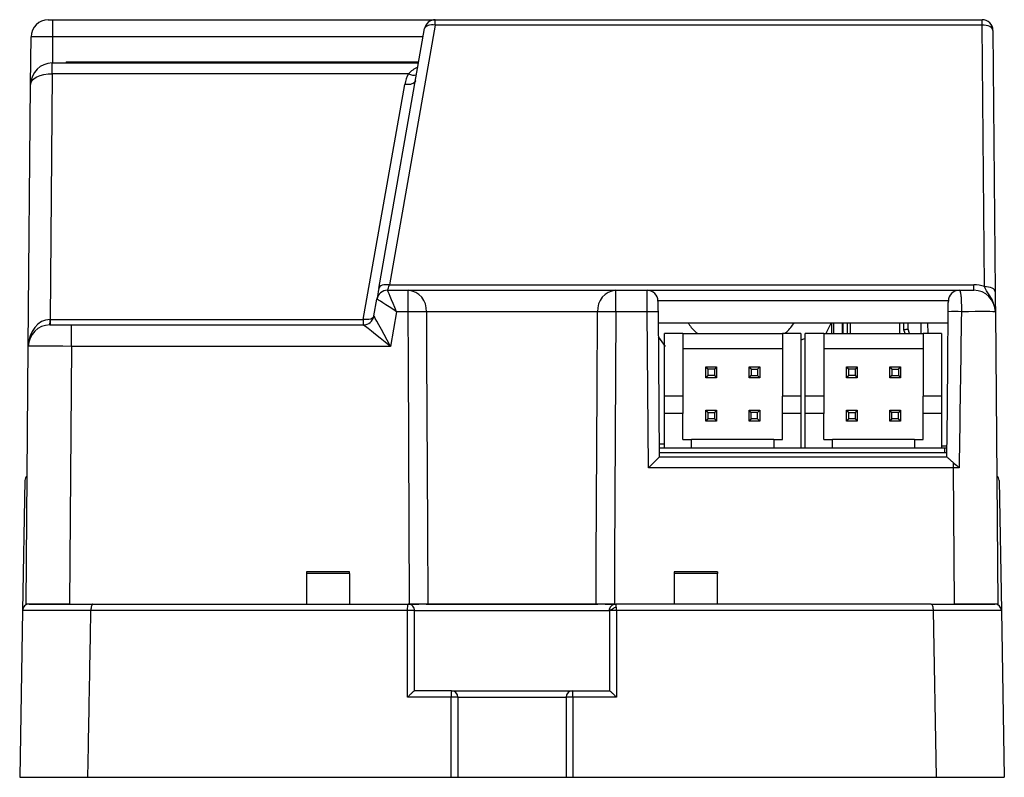
# Model space of a CAD drawing. Units: millimetres. Extents: x 81 to 203, y 6 to 206.
# Drawn here: x 81 to 126, y 6 to 41 of the extents above; entities that cross this region are included whole.
import ezdxf

# ---------------------------------------------------------------- set-up
doc = ezdxf.new("R2010")
doc.units = ezdxf.units.MM

msp = doc.modelspace()

# ---------------------------------------------------------------- linework, layer by layer
at = {"color": 7, "linetype": 'Continuous', "lineweight": 25}
for p, q in [((82.178, 41.327), (82.378, 41.327)), ((82.378, 41.327), (82.378, 40.541)), ((82.378, 41.327), (100.055, 41.327)), ((100.055, 41.077), (97.939, 29.077)), ((100.055, 41.077), (100.055, 41.327)), ((100.055, 41.327), (125.318, 41.327)), ((125.318, 41.077), (100.055, 41.077)), ((125.318, 41.077), (125.318, 41.327)), ((125.424, 28.994), (125.318, 41.077)), ((81.359, 38.336), (81.378, 40.534)), ((82.378, 40.541), (82.367, 39.327)), ((97.447, 28.914), (99.563, 40.914)), ((125.818, 40.832), (125.924, 28.749)), ((82.359, 38.827), (82.359, 39.327)), ((82.359, 39.327), (99.283, 39.327)), ((82.997, 39.377), (82.997, 39.327)), ((82.997, 39.377), (99.292, 39.377)), ((82.359, 38.827), (82.26, 27.477)), ((98.823, 38.827), (82.359, 38.827)), ((81.253, 26.236), (81.359, 38.336)), ((96.73, 27.477), (98.645, 38.338)), ((97.851, 28.827), (98.806, 28.827)), ((97.939, 29.077), (124.932, 29.077)), ((98.806, 27.836), (98.806, 28.827)), ((98.806, 28.827), (108.392, 28.827)), ((108.392, 27.836), (108.392, 28.827)), ((108.392, 28.827), (109.841, 28.827)), ((109.841, 28.827), (124.258, 28.827)), ((124.258, 28.827), (124.932, 28.827)), ((124.932, 28.827), (124.932, 29.077)), ((97.222, 27.641), (97.359, 28.414)), ((123.758, 28.332), (110.341, 28.332)), ((98.271, 27.836), (97.989, 26.236)), ((98.806, 27.836), (98.271, 27.836)), ((107.554, 27.836), (99.645, 27.836)), ((109.845, 27.836), (108.392, 27.836)), ((109.908, 20.632), (109.845, 27.836)), ((110.345, 27.836), (110.404, 21.127)), ((125.932, 27.836), (126.049, 14.327)), ((82.26, 27.477), (82.26, 27.227)), ((82.26, 27.477), (96.73, 27.477)), ((96.73, 27.477), (96.73, 27.227)), ((110.349, 27.327), (123.749, 27.327)), ((118.354, 27.327), (118.354, 26.837)), ((118.454, 27.327), (118.454, 26.837)), ((118.854, 27.327), (118.854, 26.837)), ((118.904, 26.837), (118.904, 27.327)), ((119.224, 27.327), (119.224, 26.837)), ((121.524, 26.837), (121.524, 27.327)), ((121.904, 27.037), (121.904, 27.327)), ((122.504, 26.837), (122.5, 27.327)), ((82.253, 27.227), (83.253, 27.227)), ((83.253, 26.236), (83.253, 27.227)), ((83.253, 27.227), (96.73, 27.227)), ((121.971, 26.837), (121.904, 27.037)), ((111.499, 26.837), (110.649, 26.837)), ((110.649, 23.937), (110.649, 26.837)), ((111.499, 26.837), (111.499, 23.937)), ((111.499, 26.837), (116.099, 26.837)), ((116.949, 26.837), (116.099, 26.837)), ((116.099, 26.837), (116.099, 23.937)), ((116.949, 26.837), (116.949, 23.937)), ((117.999, 26.837), (117.149, 26.837)), ((117.149, 23.937), (117.149, 26.837)), ((117.999, 26.837), (117.999, 23.937)), ((117.999, 26.837), (122.599, 26.837)), ((123.449, 26.837), (122.599, 26.837)), ((122.599, 26.837), (122.599, 23.937)), ((123.449, 26.837), (123.449, 23.937)), ((81.149, 14.327), (81.253, 26.236)), ((83.253, 26.236), (83.149, 14.327)), ((97.989, 26.236), (83.253, 26.236)), ((111.499, 26.137), (116.099, 26.137)), ((117.999, 26.137), (122.599, 26.137)), ((112.549, 24.787), (112.549, 25.287)), ((112.549, 25.287), (112.649, 25.187)), ((112.549, 25.287), (113.049, 25.287)), ((112.649, 25.187), (112.649, 24.887)), ((112.949, 25.187), (112.649, 25.187)), ((113.049, 25.287), (112.949, 25.187)), ((112.949, 25.187), (112.949, 24.887)), ((113.049, 25.287), (113.049, 24.787)), ((114.549, 24.787), (114.549, 25.287)), ((114.549, 25.287), (114.649, 25.187)), ((114.549, 25.287), (115.049, 25.287)), ((114.649, 25.187), (114.649, 24.887)), ((114.649, 25.187), (114.949, 25.187)), ((114.949, 25.187), (115.049, 25.287)), ((114.949, 25.187), (114.949, 24.887)), ((115.049, 25.287), (115.049, 24.787)), ((119.049, 24.787), (119.049, 25.287)), ((119.049, 25.287), (119.149, 25.187)), ((119.049, 25.287), (119.549, 25.287)), ((119.149, 25.187), (119.149, 24.887)), ((119.449, 25.187), (119.149, 25.187)), ((119.549, 25.287), (119.449, 25.187)), ((119.449, 25.187), (119.449, 24.887)), ((119.549, 25.287), (119.549, 24.787)), ((121.049, 24.787), (121.049, 25.287)), ((121.049, 25.287), (121.149, 25.187)), ((121.049, 25.287), (121.549, 25.287)), ((121.149, 25.187), (121.149, 24.887)), ((121.149, 25.187), (121.449, 25.187)), ((121.449, 25.187), (121.549, 25.287)), ((121.449, 25.187), (121.449, 24.887)), ((121.549, 25.287), (121.549, 24.787)), ((112.649, 24.887), (112.549, 24.787)), ((113.049, 24.787), (112.549, 24.787)), ((112.949, 24.887), (112.649, 24.887)), ((112.949, 24.887), (113.049, 24.787)), ((114.549, 24.787), (114.649, 24.887)), ((115.049, 24.787), (114.549, 24.787)), ((114.649, 24.887), (114.949, 24.887)), ((114.949, 24.887), (115.049, 24.787)), ((119.149, 24.887), (119.049, 24.787)), ((119.549, 24.787), (119.049, 24.787)), ((119.449, 24.887), (119.149, 24.887)), ((119.449, 24.887), (119.549, 24.787)), ((121.049, 24.787), (121.149, 24.887)), ((121.549, 24.787), (121.049, 24.787)), ((121.149, 24.887), (121.449, 24.887)), ((121.449, 24.887), (121.549, 24.787)), ((111.499, 23.937), (110.649, 23.937)), ((110.649, 23.137), (110.649, 23.937)), ((111.499, 23.937), (111.499, 23.137)), ((116.949, 23.937), (116.099, 23.937)), ((116.099, 23.137), (116.099, 23.937)), ((116.949, 23.937), (116.949, 23.137)), ((117.999, 23.937), (117.149, 23.937)), ((117.149, 23.137), (117.149, 23.937)), ((117.999, 23.937), (117.999, 23.137)), ((123.449, 23.937), (122.599, 23.937)), ((122.599, 23.137), (122.599, 23.937)), ((123.449, 23.937), (123.449, 23.137)), ((112.549, 22.787), (112.549, 23.287)), ((112.549, 23.287), (112.649, 23.187)), ((112.549, 23.287), (113.049, 23.287)), ((113.049, 23.287), (112.949, 23.187)), ((113.049, 23.287), (113.049, 22.787)), ((114.649, 23.187), (114.549, 23.287)), ((114.549, 23.287), (115.049, 23.287)), ((114.549, 22.787), (114.549, 23.287)), ((115.049, 23.287), (114.949, 23.187)), ((115.049, 23.287), (115.049, 22.787)), ((119.049, 22.787), (119.049, 23.287)), ((119.049, 23.287), (119.149, 23.187)), ((119.049, 23.287), (119.549, 23.287)), ((119.549, 23.287), (119.449, 23.187)), ((119.549, 23.287), (119.549, 22.787)), ((121.149, 23.187), (121.049, 23.287)), ((121.049, 23.287), (121.549, 23.287)), ((121.049, 22.787), (121.049, 23.287)), ((121.549, 23.287), (121.449, 23.187)), ((121.549, 23.287), (121.549, 22.787)), ((111.499, 23.137), (110.649, 23.137)), ((110.649, 21.537), (110.649, 23.137)), ((111.499, 21.937), (111.499, 23.137)), ((112.649, 22.887), (112.549, 22.787)), ((113.049, 22.787), (112.549, 22.787)), ((112.649, 23.187), (112.649, 22.887)), ((112.649, 23.187), (112.949, 23.187)), ((112.949, 22.887), (112.649, 22.887)), ((112.949, 23.187), (112.949, 22.887)), ((112.949, 22.887), (113.049, 22.787)), ((114.649, 22.887), (114.549, 22.787)), ((115.049, 22.787), (114.549, 22.787)), ((114.949, 23.187), (114.649, 23.187)), ((114.649, 22.887), (114.649, 23.187)), ((114.949, 22.887), (114.649, 22.887)), ((114.949, 22.887), (114.949, 23.187)), ((115.049, 22.787), (114.949, 22.887)), ((116.949, 23.137), (116.099, 23.137)), ((116.099, 21.937), (116.099, 23.137)), ((116.949, 23.137), (116.949, 21.537)), ((117.999, 23.137), (117.149, 23.137)), ((117.149, 21.537), (117.149, 23.137)), ((117.999, 21.937), (117.999, 23.137)), ((119.149, 22.887), (119.049, 22.787)), ((119.549, 22.787), (119.049, 22.787)), ((119.149, 23.187), (119.149, 22.887)), ((119.149, 23.187), (119.449, 23.187)), ((119.449, 22.887), (119.149, 22.887)), ((119.449, 23.187), (119.449, 22.887)), ((119.449, 22.887), (119.549, 22.787)), ((121.149, 22.887), (121.049, 22.787)), ((121.549, 22.787), (121.049, 22.787)), ((121.449, 23.187), (121.149, 23.187)), ((121.149, 22.887), (121.149, 23.187)), ((121.449, 22.887), (121.149, 22.887)), ((121.449, 22.887), (121.449, 23.187)), ((121.549, 22.787), (121.449, 22.887)), ((123.449, 23.137), (122.599, 23.137)), ((122.599, 21.937), (122.599, 23.137)), ((123.449, 23.137), (123.449, 21.537)), ((111.499, 21.937), (111.899, 21.937)), ((111.899, 21.537), (111.899, 21.937)), ((115.699, 21.937), (111.899, 21.937)), ((115.699, 21.937), (115.699, 21.537)), ((115.699, 21.937), (116.099, 21.937)), ((117.999, 21.937), (118.399, 21.937)), ((118.399, 21.537), (118.399, 21.937)), ((122.199, 21.937), (118.399, 21.937)), ((122.199, 21.937), (122.199, 21.537)), ((122.199, 21.937), (122.599, 21.937)), ((110.649, 21.537), (110.4, 21.537)), ((111.899, 21.537), (110.649, 21.537)), ((115.699, 21.537), (111.899, 21.537)), ((116.949, 21.537), (115.699, 21.537)), ((117.149, 21.537), (116.949, 21.537)), ((118.399, 21.537), (117.149, 21.537)), ((122.199, 21.537), (118.399, 21.537)), ((123.449, 21.537), (122.199, 21.537)), ((123.7, 21.627), (123.449, 21.627)), ((123.599, 21.537), (123.449, 21.537)), ((123.699, 21.537), (123.599, 21.537)), ((123.599, 21.327), (123.599, 21.537)), ((110.402, 21.327), (123.697, 21.327)), ((110.404, 21.127), (123.696, 21.127)), ((123.994, 20.632), (109.908, 20.632)), ((123.994, 20.632), (123.994, 20.858)), ((124.05, 14.327), (123.994, 20.632)), ((81.094, 20.033), (80.99, 14.033)), ((126.105, 20.033), (126.209, 14.033)), ((96.099, 15.827), (94.099, 15.827)), ((94.099, 15.827), (94.099, 15.745)), ((96.099, 15.745), (94.099, 15.745)), ((94.099, 15.745), (94.099, 14.327)), ((96.099, 15.745), (96.099, 15.827)), ((96.099, 15.745), (96.099, 14.327)), ((113.099, 15.827), (111.099, 15.827)), ((111.099, 15.827), (111.099, 15.745)), ((113.099, 15.745), (111.099, 15.745)), ((111.099, 15.745), (111.099, 14.327)), ((113.099, 15.827), (113.099, 15.745)), ((113.099, 14.327), (113.099, 15.745)), ((83.149, 14.327), (81.149, 14.327)), ((98.837, 14.327), (98.871, 14.327)), ((107.484, 14.327), (99.715, 14.327)), ((108.328, 14.327), (108.362, 14.327)), ((126.049, 14.327), (124.05, 14.327)), ((80.99, 14.033), (80.855, 6.327)), ((98.777, 14.033), (84.144, 14.033)), ((98.777, 10.033), (98.777, 14.033)), ((99.099, 10.327), (99.099, 14.027)), ((99.099, 14.027), (108.099, 14.027)), ((108.099, 14.027), (108.099, 10.327)), ((108.422, 14.033), (108.422, 10.033)), ((123.054, 14.033), (108.422, 14.033)), ((123.054, 14.033), (123.196, 6.327)), ((126.209, 14.033), (126.344, 6.327)), ((100.786, 10.033), (98.777, 10.033)), ((100.787, 6.327), (100.786, 10.033)), ((101.099, 10.027), (101.099, 6.327)), ((101.099, 10.027), (106.099, 10.027)), ((106.099, 10.027), (106.099, 6.327)), ((106.412, 10.033), (106.412, 6.327)), ((108.422, 10.033), (106.412, 10.033)), ((108.101, 10.327), (108.099, 10.327)), ((80.855, 6.327), (84.003, 6.327)), ((84.003, 6.327), (100.787, 6.327)), ((100.787, 6.327), (101.099, 6.327)), ((101.099, 6.327), (106.099, 6.327)), ((106.099, 6.327), (106.412, 6.327)), ((106.412, 6.327), (123.196, 6.327)), ((123.196, 6.327), (126.344, 6.327))]:
    msp.add_line(p, q, dxfattribs=at)
at = {"color": 8, "linetype": 'Continuous', "lineweight": 25}
for p, q in [((99.497, 40.541), (82.378, 40.541)), ((119.104, 26.837), (119.104, 27.327)), ((121.704, 27.005), (121.704, 27.327)), ((122.8, 27.327), (122.804, 26.837)), ((121.76, 26.837), (121.704, 27.005)), ((110.398, 21.737), (110.649, 21.737))]:
    msp.add_line(p, q, dxfattribs=at)
at = {"color": 7, "linetype": 'Continuous', "lineweight": 25, "flags": 128}
for points in [[(100.055, 41.077), (99.964, 41.085), (99.876, 41.084), (99.794, 41.074), (99.721, 41.056), (99.66, 41.03), (99.612, 40.997), (99.579, 40.958), (99.563, 40.914)], [(125.818, 40.832), (125.808, 40.88), (125.779, 40.927), (125.733, 40.97), (125.671, 41.007), (125.595, 41.037), (125.509, 41.06), (125.415, 41.073), (125.318, 41.077)], [(81.359, 38.336), (81.379, 38.433), (81.436, 38.526), (81.529, 38.612), (81.653, 38.686), (81.805, 38.747), (81.977, 38.792), (82.164, 38.819), (82.359, 38.827)], [(99.137, 38.501), (99.121, 38.458), (99.088, 38.419), (99.04, 38.386), (98.979, 38.359), (98.906, 38.341), (98.824, 38.331), (98.736, 38.33), (98.645, 38.338)], [(97.447, 28.914), (97.422, 28.771), (97.4, 28.648), (97.382, 28.548), (97.369, 28.475), (97.361, 28.429), (97.359, 28.414)], [(97.939, 29.077), (97.848, 29.085), (97.76, 29.084), (97.678, 29.074), (97.605, 29.056), (97.544, 29.03), (97.496, 28.997), (97.463, 28.958), (97.447, 28.914)], [(97.851, 28.827), (97.854, 28.835), (97.862, 28.858), (97.875, 28.894), (97.892, 28.944), (97.914, 29.006), (97.939, 29.077)], [(109.845, 27.836), (109.844, 28.03), (109.843, 28.216), (109.843, 28.387), (109.842, 28.538), (109.841, 28.661), (109.841, 28.752), (109.841, 28.808), (109.841, 28.827)], [(125.924, 28.749), (125.914, 28.797), (125.885, 28.844), (125.839, 28.887), (125.776, 28.924), (125.701, 28.954), (125.614, 28.977), (125.521, 28.99), (125.424, 28.994)], [(110.341, 28.332), (110.341, 28.322), (110.341, 28.294), (110.341, 28.248), (110.342, 28.187), (110.343, 28.112), (110.343, 28.026), (110.344, 27.933), (110.345, 27.836)], [(98.871, 14.327), (98.817, 25.527), (98.806, 27.836)], [(99.645, 27.836), (99.655, 25.836), (99.697, 17.837), (99.715, 14.327)], [(107.484, 14.327), (107.494, 16.327), (107.536, 24.327), (107.554, 27.836)], [(108.392, 27.836), (108.338, 16.401), (108.328, 14.327)], [(123.695, 21.127), (123.715, 23.374), (123.734, 25.611), (123.754, 27.837)], [(97.222, 27.641), (97.206, 27.597), (97.173, 27.558), (97.125, 27.525), (97.064, 27.499), (96.991, 27.481), (96.909, 27.471), (96.821, 27.47), (96.73, 27.477)], [(118.11, 26.837), (118.145, 26.902), (118.354, 27.346)], [(121.704, 27.005), (121.743, 27.011), (121.781, 27.017), (121.816, 27.023), (121.846, 27.028), (121.871, 27.032), (121.889, 27.035), (121.901, 27.037), (121.904, 27.037)], [(110.355, 26.674), (110.364, 26.66), (110.67, 26.227)], [(84.234, 14.327), (84.217, 14.322), (84.2, 14.305), (84.185, 14.278), (84.171, 14.241), (84.16, 14.197), (84.152, 14.146), (84.146, 14.09), (84.144, 14.033)]]:
    msp.add_lwpolyline(points, dxfattribs=at)
at = {"color": 7, "linetype": 'Continuous', "lineweight": 25}
for centre, radius, start, end in [((82.178, 40.527), 0.8, 90, 179.5), ((100.055, 40.827), 0.5, 90, 170), ((125.318, 40.827), 0.5, 0.5, 90), ((82.359, 38.327), 1, 90, 179.5), ((100.122, 38.077), 1.5, 150, 170), ((97.851, 28.327), 0.5, 90.0008, 169.9975), ((97.851, 28.327), 0.5, 90, 170), ((98.719, 27.903), 0.928, 355.853, 84.5826), ((108.48, 27.903), 0.928, 95.4174, 184.147), ((109.841, 28.327), 0.5, 0.5, 90), ((124.258, 28.327), 0.5, 90, 179.5), ((124.932, 27.577), 1.5, 70.8519, 90), ((124.932, 27.827), 1, 0.5, 90), ((99.226, -43.379), 71.217, 89.66281, 90.33719), ((107.973, -43.379), 71.217, 89.66281, 90.33719), ((110.095, 13.51), 14.328, 89.0003, 90.9997), ((124.075, 15.006), 12.835, 88.7231, 91.4347), ((72.892, 27.434), 9.364, 358.7348, 0.2646), ((96.73, 27.727), 0.5, 270.0005, 349.9977), ((96.73, 27.727), 0.5, 270, 350), ((82.253, 26.227), 1, 90, 179.5), ((81.394, 20.027), 0.3, 130.0563, 179), ((125.805, 20.027), 0.3, 1, 49.9437), ((98.799, 14.027), 0.3, 0.0002, 90.002), ((125.909, 14.027), 0.3, 1, 90.0001), ((98.807, 0.387), 13.645, 89.1733, 90.1237), ((99.018, 13.186), 0.846, 84.4498, 90.9543), ((102.493, 10.105), 1.709, 172.5319, 182.4388), ((100.809, -3.311), 13.344, 89.1496, 90.0962), ((100.799, 10.027), 0.3, 0, 90), ((101.02, 9.227), 0.804, 84.3563, 90.9575), ((106.399, 10.027), 0.3, 90, 180), ((106.178, 9.227), 0.804, 89.0424, 95.6438), ((106.39, -3.311), 13.344, 89.9038, 90.8504), ((104.705, 10.105), 1.709, 357.5612, 7.4681)]:
    msp.add_arc(centre, radius, start, end, dxfattribs=at)
at = {"color": 8, "linetype": 'Continuous', "lineweight": 25}
msp.add_arc((99.079, 39.31), 0.547, 242.0458, 281.18, dxfattribs=at)
at = {"color": 7, "linetype": 'Continuous', "lineweight": 25}
for centre, major_axis, ratio, start_param, end_param in [((82.378, 40.527), (1, -0.007), 0.013961, 1.570924, 3.141568), ((98.271, 27.827), (-0.42, 1), 0.003113, 4.719809, 6.281879), ((98.271, 27.827), (0.912, -0.587), 0.006767, 1.575151, 3.137221), ((98.359, 28.327), (1, -0.087), 0.004264, 3.134005, 3.141217), ((124.093, 9.363), (1.25, 85.949), 0.000001, 1.354156, 1.439303), ((123.932, 27.827), (2, 0.009), 0.004363, 0.000019, 1.354226), ((82.253, 26.227), (0.011, 1.25), 0.799995, 0.008727, 1.570796), ((82.266, 27.727), (1, 0.005), 0.249947, 4.700172, 4.704536), ((97.989, 26.227), (-0.766, 1.413), 0.002588, 4.717161, 6.279231), ((98.253, 27.727), (1.031, 0.087), 0.004016, 3.14053, 3.147742), ((97.989, 26.227), (1.259, -1), 0.00425, 1.574173, 3.136243), ((83.253, 26.227), (2, -0.009), 0.004363, 1.570853, 3.141574), ((109.908, 20.627), (0.496, 0.5), 0.004363, 0.004325, 1.566395), ((123.994, 20.627), (2, 0.004), 0.002181, 1.439368, 1.570734)]:
    msp.add_ellipse(centre, major_axis=major_axis, ratio=ratio, start_param=start_param, end_param=end_param, dxfattribs=at)
at = {"color": 8, "linetype": 'Continuous', "lineweight": 25}
msp.add_ellipse((100.122, 38.327), major_axis=(1.5, 0), ratio=0.666667, start_param=2.191123, end_param=2.617994, dxfattribs=at)
at = {"color": 7, "linetype": 'Continuous', "lineweight": 25}
for points, knots in [([(124.258, 28.827), (124.269, 28.823), (124.298, 28.811), (124.325, 28.701), (124.347, 28.5), (124.359, 28.244), (124.362, 28), (124.361, 27.863), (124.361, 27.838)], [0, 0, 0, 0, 0.1344426, 0.3689008, 0.5266806, 0.738219, 0.9507832, 1, 1, 1, 1]), ([(125.924, 28.749), (125.925, 28.612), (125.927, 28.303), (125.93, 28.059), (125.931, 27.924), (125.931, 27.855), (125.932, 27.837), (125.932, 27.836)], [0, 0, 0, 0, 0.261092, 0.590111, 0.89173, 0.996768, 1, 1, 1, 1]), ([(123.754, 27.837), (123.754, 27.85), (123.755, 27.918), (123.756, 28.04), (123.757, 28.169), (123.758, 28.269), (123.758, 28.324), (123.758, 28.33), (123.758, 28.332)], [0, 0, 0, 0, 0.048554, 0.25848, 0.468295, 0.625838, 0.862491, 1, 1, 1, 1]), ([(116.949, 26.519), (116.976, 26.538), (117.039, 26.583), (117.109, 26.596), (117.149, 26.603)], [0, 0, 0, 0, 0.422776, 1, 1, 1, 1]), ([(123.696, 21.127), (123.701, 21.124), (123.712, 21.116), (123.776, 21.058), (123.87, 20.969), (123.955, 20.894), (123.994, 20.858)], [0, 0, 0, 0, 0.213427, 0.425764, 0.729359, 1, 1, 1, 1]), ([(123.994, 20.858), (124.008, 20.847), (124.091, 20.776), (124.182, 20.698), (124.255, 20.633), (124.256, 20.632)], [0, 0, 0, 0, 0.1570986, 0.9852205, 1, 1, 1, 1]), ([(81.29, 14.327), (81.212, 14.327), (81.135, 14.296), (81.024, 14.187), (80.991, 14.11), (80.99, 14.033)], [0, 0, 0, 0, 0.5, 0.5, 1, 1, 1, 1]), ([(81.29, 14.327), (81.289, 14.327), (81.575, 14.327), (82.634, 14.327), (83.38, 14.327), (84.234, 14.327)], [0, 0, 0, 0, 0.5, 0.5, 1, 1, 1, 1]), ([(98.777, 14.033), (98.777, 14.11), (98.78, 14.187), (98.788, 14.296), (98.794, 14.327), (98.799, 14.327)], [0, 0, 0, 0, 0.5, 0.5, 1, 1, 1, 1]), ([(98.799, 14.327), (98.819, 14.327), (98.858, 14.327), (99.049, 14.327), (99.248, 14.327), (99.294, 14.327)], [0, 0, 0, 0, 0.433657, 0.867187, 1, 1, 1, 1]), ([(99.715, 14.327), (99.646, 14.327), (99.506, 14.327), (99.203, 14.327), (98.981, 14.327), (98.871, 14.327)], [0, 0, 0, 0, 0.33552, 0.671042, 1, 1, 1, 1]), ([(99.64, 14.327), (99.825, 14.327), (100.197, 14.327), (100.922, 14.327), (101.742, 14.327), (102.644, 14.327), (103.599, 14.327), (104.554, 14.327), (105.457, 14.327), (106.276, 14.327), (107.002, 14.327), (107.374, 14.327), (107.559, 14.327)], [0, 0, 0, 0, 0.097951, 0.197961, 0.295781, 0.39688, 0.5, 0.60312, 0.704218, 0.802039, 0.902048, 1, 1, 1, 1]), ([(108.328, 14.327), (108.216, 14.327), (107.992, 14.327), (107.689, 14.327), (107.552, 14.327), (107.484, 14.327)], [0, 0, 0, 0, 0.335522, 0.671042, 1, 1, 1, 1]), ([(107.905, 14.327), (107.951, 14.327), (108.152, 14.327), (108.341, 14.327), (108.38, 14.327), (108.399, 14.327)], [0, 0, 0, 0, 0.132659, 0.57336, 1, 1, 1, 1]), ([(108.099, 14.027), (108.1, 14.045), (108.102, 14.079), (108.115, 14.125), (108.13, 14.162), (108.147, 14.191), (108.162, 14.212), (108.174, 14.226), (108.182, 14.235), (108.186, 14.238), (108.187, 14.24)], [0, 0, 0, 0, 0.2302054, 0.4303976, 0.6005453, 0.7406327, 0.8506359, 0.9305363, 0.9803266, 1, 1, 1, 1]), ([(108.125, 14.148), (108.113, 14.118), (108.098, 14.079), (108.104, 14.038), (108.105, 14.028)], [0, 0, 0, 0, 0.759289, 1, 1, 1, 1]), ([(108.417, 14.205), (108.411, 14.201), (108.381, 14.186), (108.32, 14.148), (108.255, 14.106), (108.205, 14.074), (108.17, 14.053), (108.142, 14.036), (108.129, 14.031), (108.124, 14.029)], [0, 0, 0, 0, 0.0633014, 0.2796789, 0.5150629, 0.6392908, 0.7668926, 0.8972868, 1, 1, 1, 1]), ([(108.422, 14.033), (108.422, 14.05), (108.422, 14.083), (108.421, 14.128), (108.42, 14.167), (108.419, 14.197), (108.417, 14.222), (108.413, 14.265), (108.408, 14.315), (108.402, 14.324), (108.399, 14.327)], [0, 0, 0, 0, 0.1125239, 0.2136781, 0.3030786, 0.3806843, 0.4466717, 0.5013948, 0.766676, 1, 1, 1, 1]), ([(122.965, 14.327), (122.988, 14.327), (123.011, 14.296), (123.044, 14.187), (123.054, 14.11), (123.054, 14.033)], [0, 0, 0, 0, 0.5, 0.5, 1, 1, 1, 1]), ([(122.965, 14.327), (123.818, 14.327), (124.564, 14.327), (125.624, 14.327), (125.909, 14.327), (125.909, 14.327)], [0, 0, 0, 0, 0.5, 0.5, 1, 1, 1, 1]), ([(84.144, 14.033), (84.075, 14.033), (83.936, 14.033), (83.732, 14.033), (83.532, 14.033), (83.337, 14.033), (83.147, 14.033), (82.963, 14.034), (82.784, 14.034), (82.612, 14.034), (82.447, 14.034), (82.289, 14.034), (82.138, 14.034), (81.996, 14.034), (81.862, 14.034), (81.736, 14.034), (81.619, 14.034), (81.512, 14.034), (81.414, 14.034), (81.326, 14.034), (81.247, 14.034), (81.179, 14.034), (81.121, 14.033), (81.073, 14.033), (81.036, 14.033), (81.009, 14.033), (80.993, 14.033), (80.991, 14.033), (80.99, 14.033)], [0, 0, 0, 0, 0.038466, 0.076932, 0.115397, 0.153862, 0.192326, 0.230789, 0.269252, 0.307715, 0.346177, 0.384638, 0.4231, 0.461561, 0.500021, 0.538482, 0.576942, 0.615402, 0.653862, 0.692322, 0.730782, 0.769241, 0.807701, 0.846161, 0.88462, 0.92308, 0.96154, 1, 1, 1, 1]), ([(84.003, 6.327), (84.028, 7.612), (84.077, 10.181), (84.122, 12.749), (84.144, 14.033)], [0, 0, 0, 0, 0.5002607, 1, 1, 1, 1]), ([(108.123, 14.029), (108.117, 14.029), (108.102, 14.028), (108.1, 14.028), (108.099, 14.027)], [0, 0, 0, 0, 0.4837812, 1, 1, 1, 1]), ([(126.209, 14.033), (126.208, 14.033), (126.206, 14.033), (126.19, 14.033), (126.163, 14.033), (126.126, 14.033), (126.078, 14.033), (126.02, 14.034), (125.952, 14.034), (125.873, 14.034), (125.785, 14.034), (125.687, 14.034), (125.579, 14.034), (125.463, 14.034), (125.337, 14.034), (125.203, 14.034), (125.061, 14.034), (124.91, 14.034), (124.752, 14.034), (124.587, 14.034), (124.415, 14.034), (124.236, 14.034), (124.052, 14.033), (123.862, 14.033), (123.666, 14.033), (123.467, 14.033), (123.263, 14.033), (123.124, 14.033), (123.054, 14.033)], [0, 0, 0, 0, 0.038467, 0.076932, 0.115398, 0.153862, 0.192326, 0.23079, 0.269253, 0.307716, 0.346178, 0.38464, 0.423101, 0.461562, 0.500023, 0.538483, 0.576943, 0.615403, 0.653863, 0.692323, 0.730783, 0.769242, 0.807702, 0.846161, 0.884621, 0.92308, 0.96154, 1, 1, 1, 1]), ([(98.777, 10.033), (98.794, 10.049), (98.824, 10.079), (98.864, 10.118), (98.906, 10.159), (98.951, 10.202), (99.003, 10.25), (99.049, 10.291), (99.086, 10.321), (99.094, 10.325), (99.098, 10.327)], [0, 0, 0, 0, 0.123289, 0.223496, 0.300627, 0.4424, 0.564933, 0.726416, 0.869545, 1, 1, 1, 1]), ([(100.799, 10.327), (100.799, 10.327), (101.333, 10.327), (103.066, 10.327), (104.133, 10.327), (105.866, 10.327), (106.399, 10.327), (106.399, 10.327)], [0, 0, 0, 0, 0.3333333, 0.3333333, 0.6666667, 0.6666667, 1, 1, 1, 1]), ([(108.422, 10.033), (108.405, 10.049), (108.375, 10.079), (108.335, 10.118), (108.292, 10.159), (108.248, 10.202), (108.196, 10.25), (108.15, 10.292), (108.113, 10.322), (108.105, 10.326), (108.101, 10.327)], [0, 0, 0, 0, 0.123246, 0.223419, 0.300523, 0.442365, 0.564948, 0.726524, 0.869641, 1, 1, 1, 1])]:
    msp.add_open_spline(points, degree=3, knots=knots, dxfattribs=at)
at = {"color": 8, "linetype": 'Continuous', "lineweight": 25}
for points, knots in [([(125.838, 28.229), (125.821, 28.287), (125.765, 28.471), (125.569, 28.681), (125.463, 28.909), (125.424, 28.994)], [0, 0, 0, 0, 0.2251485, 0.7117315, 1, 1, 1, 1]), ([(111.726, 27.327), (111.827, 27.183), (111.953, 27.001), (112.125, 26.865), (112.16, 26.837)], [0, 0, 0, 0, 0.798574, 1, 1, 1, 1]), ([(116.206, 26.837), (116.238, 26.862), (116.411, 26.998), (116.539, 27.179), (116.644, 27.327)], [0, 0, 0, 0, 0.184404, 1, 1, 1, 1]), ([(108.422, 14.033), (108.401, 14.033), (108.36, 14.033), (108.299, 14.032), (108.243, 14.032), (108.194, 14.031), (108.154, 14.03), (108.13, 14.03), (108.124, 14.029), (108.123, 14.029)], [0, 0, 0, 0, 0.164939, 0.329877, 0.494816, 0.659756, 0.82469, 0.989631, 1, 1, 1, 1])]:
    msp.add_open_spline(points, degree=3, knots=knots, dxfattribs=at)
at = {"color": 7, "linetype": 'Continuous', "lineweight": 25}
for points in [[(84.234, 14.327), (88.967, 14.327), (93.854, 14.327), (98.799, 14.327)], [(108.187, 14.24), (108.243, 14.295), (108.321, 14.327), (108.399, 14.327)], [(122.965, 14.327), (118.237, 14.327), (113.34, 14.327), (108.399, 14.327)], [(100.799, 10.327), (100.232, 10.327), (99.665, 10.327), (99.098, 10.327)], [(99.098, 10.327), (99.099, 10.327), (99.099, 10.327), (99.099, 10.327)], [(106.399, 10.327), (106.683, 10.327), (107.251, 10.327), (107.817, 10.327), (108.101, 10.327)]]:
    msp.add_open_spline(points, degree=3, dxfattribs=at)

doc.saveas('drawing.dxf')
